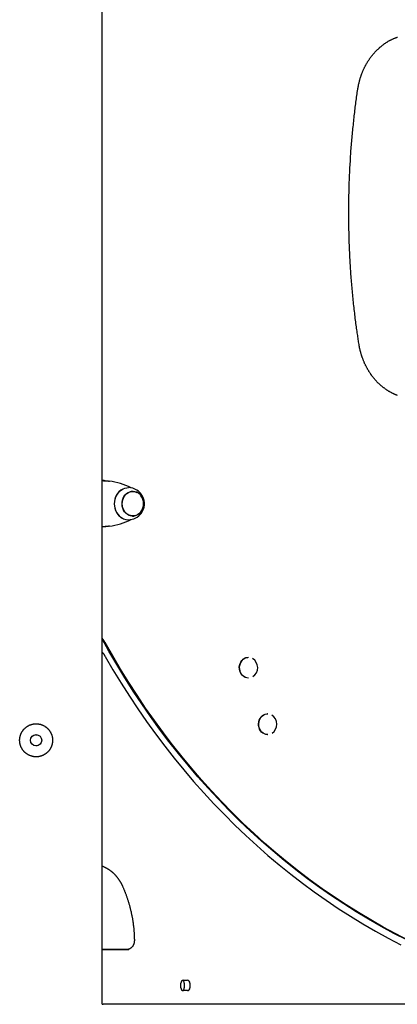
# Model space of a CAD drawing. Extents: x -4756 to 14255, y -4601 to 5267.
# Drawn here: x 1074 to 1475, y -3429 to -2384 of the extents above; entities that cross this region are included whole.
import ezdxf

# ---------------------------------------------------------------- set-up
doc = ezdxf.new("R2010")
doc.units = 0

msp = doc.modelspace()

# ---------------------------------------------------------------- linework, layer by layer
at = {"color": 7, "linetype": 'Continuous'}
for p, q in [((1161.3, -3428.5), (1161.3, 975.9)), ((1163.5, -2873), (1161.3, -2873)), ((1166.1, -2873.4), (1166.1, -2873.4)), ((1194.1, -2884.6), (1192.8, -2884.6)), ((1192.8, -2910.6), (1194.1, -2910.6)), ((1163.5, -2922.2), (1161.3, -2922.2)), ((1166.1, -2921.8), (1166.1, -2921.8)), ((1316.9, -3060.5), (1316.7, -3060.5)), ((1316.7, -3082.5), (1316.9, -3082.5)), ((1337.3, -3120.5), (1337, -3120.5)), ((1337, -3142.5), (1337.3, -3142.5)), ((1188.7, -3370.4), (1161.3, -3370.4)), ((1161.3, -3370.5), (1162.6, -3370.5)), ((1162.6, -3370.5), (1189.6, -3370.5)), ((1247.7, -3403), (1252, -3403)), ((1245.1, -3411), (1245.1, -3406)), ((1252, -3414), (1247.7, -3414)), ((1248.6, -3406), (1248.6, -3411)), ((1254.6, -3406), (1254.6, -3411)), ((1161.3, -3428.5), (1162.4, -3428.5)), ((1162.6, -3428.5), (1162.4, -3428.5)), ((1991.3, -3428.5), (1162.6, -3428.5))]:
    msp.add_line(p, q, dxfattribs=at)
for points in [[(1432.9, -2458), (1433, -2457.6), (1433, -2457.2), (1433.1, -2456.8), (1433.2, -2456.4), (1433.2, -2456), (1433.3, -2455.6), (1433.4, -2455.2), (1433.5, -2454.8), (1433.6, -2454.3), (1433.6, -2453.9), (1433.7, -2453.4), (1433.8, -2452.9), (1433.9, -2452.5), (1434, -2452), (1434.2, -2451.5), (1434.3, -2451), (1434.4, -2450.4), (1434.6, -2449.9), (1434.7, -2449.4), (1434.8, -2448.8), (1435, -2448.3), (1435.1, -2447.7), (1435.3, -2447.2), (1435.5, -2446.6), (1435.6, -2446.1), (1435.8, -2445.5), (1436, -2445), (1436.2, -2444.4), (1436.4, -2443.9), (1436.5, -2443.3), (1436.7, -2442.8), (1436.9, -2442.2), (1437.1, -2441.7), (1437.3, -2441.2), (1437.6, -2440.6), (1437.8, -2440.1), (1438, -2439.6), (1438.2, -2439), (1438.4, -2438.5), (1438.6, -2438), (1438.9, -2437.5), (1439.1, -2437), (1439.4, -2436.4), (1439.6, -2435.9), (1439.8, -2435.4), (1440.1, -2434.9), (1440.3, -2434.4), (1440.6, -2433.9), (1440.9, -2433.4), (1441.1, -2432.9), (1441.4, -2432.4), (1441.7, -2431.9), (1441.9, -2431.4), (1442.2, -2430.9), (1442.5, -2430.4), (1442.8, -2430), (1443.1, -2429.5), (1443.4, -2429), (1443.7, -2428.5), (1444, -2428.1), (1444.3, -2427.6), (1444.6, -2427.1), (1444.9, -2426.7), (1445.2, -2426.2), (1445.5, -2425.7), (1445.8, -2425.3), (1446.1, -2424.8), (1446.5, -2424.4), (1446.8, -2424), (1447.1, -2423.5), (1447.5, -2423.1), (1447.8, -2422.6), (1448.1, -2422.2), (1448.5, -2421.8), (1448.8, -2421.4), (1449.2, -2420.9), (1449.5, -2420.5), (1449.9, -2420.1), (1450.2, -2419.7), (1450.6, -2419.3), (1451, -2418.9), (1451.3, -2418.5), (1451.7, -2418.1), (1452.1, -2417.7), (1452.5, -2417.3), (1452.8, -2416.9), (1453.2, -2416.5), (1453.6, -2416.2), (1454, -2415.8), (1454.4, -2415.4), (1454.8, -2415.1), (1455.2, -2414.7), (1455.6, -2414.3), (1456, -2414), (1456.4, -2413.6), (1456.8, -2413.3), (1457.2, -2412.9), (1457.6, -2412.6), (1458, -2412.3), (1458.4, -2411.9), (1458.8, -2411.6), (1459.2, -2411.3), (1459.7, -2411), (1460.1, -2410.7), (1460.5, -2410.3), (1460.9, -2410), (1461.4, -2409.7), (1461.8, -2409.4), (1462.2, -2409.1), (1462.7, -2408.9), (1463.1, -2408.6), (1463.6, -2408.3), (1464, -2408), (1464.5, -2407.7), (1464.9, -2407.5), (1465.3, -2407.2), (1465.8, -2406.9), (1466.3, -2406.7), (1466.7, -2406.4), (1467.2, -2406.2), (1467.6, -2406), (1468.1, -2405.7), (1468.5, -2405.5), (1469, -2405.3), (1469.5, -2405), (1469.9, -2404.8), (1470.4, -2404.6), (1470.9, -2404.4), (1471.3, -2404.2), (1471.8, -2404), (1472.3, -2403.8), (1472.8, -2403.6), (1473.2, -2403.4), (1473.7, -2403.2), (1474.2, -2403.1), (1474.7, -2402.9), (1475.2, -2402.7)], [(1434.3, -2728.8), (1434.1, -2727.4), (1433.8, -2726.1), (1433.6, -2724.8), (1433.4, -2723.4), (1433.2, -2722.1), (1433, -2720.7), (1432.8, -2719.2), (1432.6, -2717.8), (1432.4, -2716.3), (1432.2, -2714.8), (1431.9, -2713.2), (1431.7, -2711.6), (1431.5, -2709.9), (1431.3, -2708.2), (1431, -2706.5), (1430.8, -2704.7), (1430.6, -2702.9), (1430.3, -2701.1), (1430.1, -2699.2), (1429.9, -2697.3), (1429.6, -2695.4), (1429.4, -2693.5), (1429.2, -2691.5), (1429, -2689.6), (1428.8, -2687.7), (1428.5, -2685.7), (1428.3, -2683.8), (1428.1, -2681.8), (1427.9, -2679.9), (1427.7, -2677.9), (1427.5, -2676), (1427.4, -2674), (1427.2, -2672.1), (1427, -2670.1), (1426.8, -2668.2), (1426.7, -2666.2), (1426.5, -2664.3), (1426.3, -2662.3), (1426.2, -2660.4), (1426, -2658.4), (1425.9, -2656.4), (1425.7, -2654.5), (1425.6, -2652.5), (1425.4, -2650.6), (1425.3, -2648.6), (1425.2, -2646.7), (1425.1, -2644.7), (1424.9, -2642.8), (1424.8, -2640.8), (1424.7, -2638.8), (1424.6, -2636.9), (1424.5, -2634.9), (1424.4, -2633), (1424.3, -2631), (1424.2, -2629.1), (1424.1, -2627.1), (1424.1, -2625.1), (1424, -2623.2), (1423.9, -2621.2), (1423.8, -2619.3), (1423.8, -2617.3), (1423.7, -2615.3), (1423.7, -2613.4), (1423.6, -2611.4), (1423.6, -2609.4), (1423.5, -2607.5), (1423.5, -2605.5), (1423.5, -2603.6), (1423.4, -2601.6), (1423.4, -2599.6), (1423.4, -2597.7), (1423.4, -2595.7), (1423.3, -2593.8), (1423.3, -2591.8), (1423.3, -2589.8), (1423.3, -2587.9), (1423.3, -2585.9), (1423.4, -2583.9), (1423.4, -2582), (1423.4, -2580), (1423.4, -2578.1), (1423.4, -2576.1), (1423.5, -2574.1), (1423.5, -2572.2), (1423.5, -2570.2), (1423.6, -2568.3), (1423.6, -2566.3), (1423.7, -2564.3), (1423.7, -2562.4), (1423.8, -2560.4), (1423.9, -2558.5), (1423.9, -2556.5), (1424, -2554.5), (1424.1, -2552.6), (1424.2, -2550.6), (1424.2, -2548.7), (1424.3, -2546.7), (1424.4, -2544.7), (1424.5, -2542.8), (1424.6, -2540.8), (1424.7, -2538.9), (1424.8, -2536.9), (1425, -2535), (1425.1, -2533), (1425.2, -2531), (1425.3, -2529.1), (1425.5, -2527.1), (1425.6, -2525.2), (1425.7, -2523.2), (1425.9, -2521.3), (1426, -2519.3), (1426.2, -2517.4), (1426.3, -2515.4), (1426.5, -2513.4), (1426.7, -2511.5), (1426.8, -2509.5), (1427, -2507.6), (1427.2, -2505.6), (1427.4, -2503.7), (1427.6, -2501.7), (1427.8, -2499.8), (1428, -2497.8), (1428.2, -2495.9), (1428.4, -2494), (1428.6, -2492), (1428.8, -2490.1), (1429, -2488.2), (1429.2, -2486.3), (1429.4, -2484.4), (1429.6, -2482.6), (1429.9, -2480.7), (1430.1, -2478.9), (1430.3, -2477.1), (1430.5, -2475.3), (1430.8, -2473.5), (1431, -2471.8), (1431.2, -2470), (1431.5, -2468.3), (1431.7, -2466.5), (1432, -2464.8), (1432.2, -2463.1), (1432.4, -2461.4), (1432.7, -2459.7), (1432.9, -2458)], [(1474.9, -2782.7), (1474.6, -2782.6), (1474.3, -2782.5), (1473.9, -2782.4), (1473.6, -2782.2), (1473.3, -2782.1), (1472.9, -2782), (1472.6, -2781.8), (1472.2, -2781.7), (1471.9, -2781.5), (1471.5, -2781.3), (1471.1, -2781.2), (1470.7, -2781), (1470.4, -2780.8), (1470, -2780.6), (1469.5, -2780.4), (1469.1, -2780.2), (1468.7, -2780), (1468.3, -2779.7), (1467.8, -2779.5), (1467.4, -2779.2), (1466.9, -2779), (1466.5, -2778.7), (1466, -2778.5), (1465.6, -2778.2), (1465.1, -2777.9), (1464.7, -2777.6), (1464.3, -2777.4), (1463.8, -2777.1), (1463.4, -2776.8), (1462.9, -2776.5), (1462.5, -2776.2), (1462.1, -2775.9), (1461.6, -2775.6), (1461.2, -2775.3), (1460.8, -2774.9), (1460.4, -2774.6), (1460, -2774.3), (1459.5, -2774), (1459.1, -2773.6), (1458.7, -2773.3), (1458.3, -2773), (1457.9, -2772.6), (1457.5, -2772.3), (1457.1, -2771.9), (1456.7, -2771.6), (1456.3, -2771.2), (1455.9, -2770.8), (1455.5, -2770.5), (1455.1, -2770.1), (1454.7, -2769.7), (1454.3, -2769.3), (1454, -2769), (1453.6, -2768.6), (1453.2, -2768.2), (1452.8, -2767.8), (1452.5, -2767.4), (1452.1, -2767), (1451.7, -2766.6), (1451.4, -2766.2), (1451, -2765.8), (1450.6, -2765.3), (1450.3, -2764.9), (1449.9, -2764.5), (1449.6, -2764.1), (1449.3, -2763.6), (1448.9, -2763.2), (1448.6, -2762.8), (1448.2, -2762.3), (1447.9, -2761.9), (1447.6, -2761.5), (1447.3, -2761), (1446.9, -2760.6), (1446.6, -2760.1), (1446.3, -2759.6), (1446, -2759.2), (1445.7, -2758.7), (1445.4, -2758.2), (1445.1, -2757.8), (1444.8, -2757.3), (1444.5, -2756.8), (1444.2, -2756.4), (1443.9, -2755.9), (1443.6, -2755.4), (1443.3, -2754.9), (1443.1, -2754.4), (1442.8, -2753.9), (1442.5, -2753.4), (1442.3, -2752.9), (1442, -2752.4), (1441.7, -2751.9), (1441.5, -2751.4), (1441.2, -2750.9), (1441, -2750.4), (1440.7, -2749.9), (1440.5, -2749.4), (1440.2, -2748.9), (1440, -2748.3), (1439.8, -2747.8), (1439.6, -2747.3), (1439.3, -2746.8), (1439.1, -2746.2), (1438.9, -2745.7), (1438.7, -2745.2), (1438.5, -2744.6), (1438.3, -2744.1), (1438.1, -2743.6), (1437.9, -2743), (1437.7, -2742.5), (1437.5, -2741.9), (1437.3, -2741.4), (1437.1, -2740.8), (1437, -2740.3), (1436.8, -2739.7), (1436.6, -2739.2), (1436.5, -2738.6), (1436.3, -2738.1), (1436.2, -2737.5), (1436, -2737), (1435.9, -2736.5), (1435.7, -2735.9), (1435.6, -2735.4), (1435.5, -2734.9), (1435.4, -2734.4), (1435.2, -2733.9), (1435.1, -2733.5), (1435, -2733), (1434.9, -2732.5), (1434.9, -2732.1), (1434.8, -2731.6), (1434.7, -2731.2), (1434.6, -2730.8), (1434.5, -2730.4), (1434.5, -2730), (1434.4, -2729.6), (1434.3, -2729.2), (1434.3, -2728.8)], [(1161.3, -2872.9), (1162.2, -2872.9), (1163.5, -2873)], [(1161.3, -2873), (1161.5, -2873.1), (1161.6, -2873.1), (1161.8, -2873.1), (1161.9, -2873.1), (1162.1, -2873.1), (1162.3, -2873.1), (1162.5, -2873.1), (1162.7, -2873.1), (1162.9, -2873.2), (1163.1, -2873.2), (1163.3, -2873.2), (1163.6, -2873.2), (1163.8, -2873.2), (1164.1, -2873.2), (1164.3, -2873.3), (1164.6, -2873.3), (1164.9, -2873.3), (1165.2, -2873.3), (1165.5, -2873.3), (1165.7, -2873.4), (1166, -2873.4), (1166.3, -2873.4), (1166.6, -2873.4), (1166.9, -2873.4), (1167.2, -2873.5), (1167.5, -2873.5), (1167.7, -2873.5), (1168, -2873.6), (1168.3, -2873.6), (1168.6, -2873.6), (1168.8, -2873.6), (1169.1, -2873.7)], [(1163.5, -2873), (1163.6, -2873), (1163.7, -2873), (1163.8, -2873.1), (1163.9, -2873.1), (1164, -2873.1), (1164.1, -2873.1), (1164.2, -2873.1), (1164.3, -2873.1), (1164.4, -2873.1), (1164.5, -2873.2), (1164.6, -2873.2), (1164.7, -2873.2), (1164.8, -2873.2), (1165, -2873.2), (1165.1, -2873.2), (1165.2, -2873.3), (1165.3, -2873.3), (1165.4, -2873.3), (1165.5, -2873.3), (1165.7, -2873.3), (1165.8, -2873.3), (1165.9, -2873.4), (1166, -2873.4), (1166.1, -2873.4)], [(1179.9, -2910.7), (1178.4, -2908.9), (1177, -2907), (1176, -2904.8), (1175.2, -2902.5), (1174.8, -2900.1), (1174.6, -2897.6), (1174.8, -2895.1), (1175.2, -2892.7), (1176, -2890.4), (1177, -2888.2), (1178.4, -2886.3), (1179.9, -2884.5), (1181.7, -2883.1), (1183.6, -2882), (1185.6, -2881.2), (1187.7, -2880.7), (1189.3, -2880.6)], [(1182.7, -2882.4), (1181.3, -2883.3), (1179.5, -2884.7), (1178, -2886.4), (1176.7, -2888.4), (1175.7, -2890.5), (1174.9, -2892.8), (1174.5, -2895.2), (1174.3, -2897.6), (1174.5, -2900), (1174.9, -2902.4), (1175.7, -2904.7), (1176.7, -2906.8), (1178, -2908.8), (1179.5, -2910.5)], [(1202.6, -2906.1), (1201.9, -2907), (1200.4, -2908.3), (1198.8, -2909.4), (1197.1, -2910.1), (1195.2, -2910.5), (1193.4, -2910.6), (1191.5, -2910.3), (1189.8, -2909.6), (1188.1, -2908.6), (1186.6, -2907.3), (1185.3, -2905.8), (1184.3, -2904), (1183.5, -2902.1), (1183, -2900), (1182.8, -2897.9), (1182.9, -2895.7), (1183.4, -2893.6), (1184.1, -2891.7), (1185, -2889.8), (1186.3, -2888.2), (1187.7, -2886.9), (1189.3, -2885.8), (1191.1, -2885.1), (1192.9, -2884.7), (1194.8, -2884.6), (1196.6, -2884.9), (1198.4, -2885.6)], [(1191.1, -2884.8), (1191.7, -2884.7), (1192.8, -2884.6)], [(1193.6, -2884.3), (1195.3, -2884.6), (1196.5, -2884.9)], [(1179.5, -2910.5), (1181.3, -2911.9), (1182.7, -2912.8)], [(1192.8, -2910.6), (1192.1, -2910.6), (1191.1, -2910.5)], [(1169.1, -2921.6), (1168.8, -2921.6), (1168.6, -2921.6), (1168.3, -2921.6), (1168, -2921.7), (1167.7, -2921.7), (1167.5, -2921.7), (1167.2, -2921.7), (1166.9, -2921.8), (1166.6, -2921.8), (1166.3, -2921.8), (1166, -2921.8), (1165.7, -2921.9), (1165.5, -2921.9), (1165.2, -2921.9), (1164.9, -2921.9), (1164.6, -2921.9), (1164.3, -2922), (1164.1, -2922), (1163.8, -2922), (1163.6, -2922), (1163.3, -2922), (1163.1, -2922), (1162.9, -2922.1), (1162.7, -2922.1), (1162.5, -2922.1), (1162.3, -2922.1), (1162.1, -2922.1), (1161.9, -2922.1), (1161.8, -2922.1), (1161.6, -2922.1), (1161.5, -2922.2), (1161.3, -2922.2)], [(1163.5, -2922.2), (1162.2, -2922.3), (1161.3, -2922.3)], [(1166.1, -2921.8), (1166, -2921.8), (1165.9, -2921.9), (1165.8, -2921.9), (1165.7, -2921.9), (1165.5, -2921.9), (1165.4, -2921.9), (1165.3, -2921.9), (1165.2, -2922), (1165.1, -2922), (1165, -2922), (1164.8, -2922), (1164.7, -2922), (1164.6, -2922), (1164.5, -2922.1), (1164.4, -2922.1), (1164.3, -2922.1), (1164.2, -2922.1), (1164.1, -2922.1), (1164, -2922.1), (1163.9, -2922.1), (1163.8, -2922.2), (1163.7, -2922.2), (1163.6, -2922.2), (1163.5, -2922.2)], [(1164.6, -3044.8), (1164.4, -3044.6), (1164.3, -3044.4), (1164.2, -3044.2), (1164.1, -3044), (1163.9, -3043.8), (1163.8, -3043.6), (1163.7, -3043.4), (1163.6, -3043.2), (1163.4, -3042.9), (1163.3, -3042.7), (1163.2, -3042.5), (1163, -3042.3), (1162.9, -3042.2), (1162.8, -3042), (1162.6, -3041.8), (1162.5, -3041.6), (1162.3, -3041.4), (1162.2, -3041.2), (1162.1, -3041.1), (1161.9, -3040.9), (1161.8, -3040.7), (1161.6, -3040.6), (1161.5, -3040.4), (1161.3, -3040.2)], [(1484.9, -3360.3), (1471.3, -3353.3), (1457.7, -3346), (1444.3, -3338.3), (1431.1, -3330.4), (1418, -3322.1), (1405, -3313.5), (1392.2, -3304.6), (1379.5, -3295.3), (1367.1, -3285.8), (1354.8, -3276), (1342.6, -3265.9), (1330.7, -3255.5), (1318.9, -3244.8), (1307.4, -3233.8), (1296, -3222.6), (1284.9, -3211.1), (1273.9, -3199.3), (1263.2, -3187.3), (1252.7, -3175), (1242.4, -3162.5), (1232.3, -3149.7), (1222.5, -3136.7), (1212.9, -3123.4), (1203.6, -3110), (1194.5, -3096.3), (1185.6, -3082.3), (1177, -3068.2), (1168.6, -3053.9), (1161.3, -3040.8)], [(1486.9, -3360.8), (1473.4, -3353.9), (1460, -3346.7), (1446.7, -3339.1), (1433.6, -3331.3), (1420.6, -3323.1), (1407.7, -3314.6), (1395, -3305.9), (1382.5, -3296.8), (1370.1, -3287.4), (1357.9, -3277.7), (1345.9, -3267.8), (1334, -3257.6), (1322.4, -3247), (1310.9, -3236.3), (1299.6, -3225.2), (1288.5, -3213.9), (1277.6, -3202.3), (1267, -3190.4), (1256.5, -3178.4), (1246.3, -3166), (1236.3, -3153.4), (1226.5, -3140.6), (1216.9, -3127.6), (1207.6, -3114.3), (1198.5, -3100.8), (1189.6, -3087.1), (1181, -3073.2), (1172.7, -3059.1), (1164.6, -3044.8)], [(1161.3, -3055), (1161.5, -3055.2), (1161.6, -3055.3), (1161.8, -3055.5), (1161.9, -3055.6), (1162, -3055.8), (1162.2, -3056), (1162.3, -3056.1), (1162.5, -3056.3), (1162.6, -3056.5), (1162.7, -3056.6), (1162.9, -3056.8), (1163, -3057), (1163.1, -3057.2), (1163.3, -3057.4), (1163.4, -3057.6), (1163.5, -3057.8), (1163.7, -3058), (1163.8, -3058.2), (1163.9, -3058.5), (1164, -3058.7), (1164.2, -3058.9), (1164.3, -3059.1), (1164.4, -3059.3), (1164.6, -3059.5)], [(1164.6, -3059.5), (1172.9, -3073.7), (1181.5, -3087.8), (1190.3, -3101.6), (1199.3, -3115.2), (1208.7, -3128.6), (1218.2, -3141.8), (1228, -3154.7), (1238, -3167.5), (1248.2, -3179.9), (1258.6, -3192.2), (1269.3, -3204.2), (1280.1, -3215.9), (1291.2, -3227.4), (1302.5, -3238.6), (1314, -3249.5), (1325.6, -3260.2), (1337.5, -3270.6), (1349.5, -3280.7), (1361.7, -3290.5), (1374.1, -3300), (1386.6, -3309.3), (1399.3, -3318.2), (1412.2, -3326.8), (1425.2, -3335.2), (1438.3, -3343.2), (1451.6, -3350.9), (1465, -3358.3), (1478.6, -3365.4)], [(1316.7, -3082.5), (1315, -3082.3), (1313.3, -3081.8), (1311.8, -3081), (1310.4, -3079.8), (1309.2, -3078.4), (1308.3, -3076.7), (1307.6, -3074.9), (1307.2, -3073), (1307.1, -3071), (1307.4, -3069.1), (1307.9, -3067.2), (1308.7, -3065.5), (1309.8, -3063.9), (1311.1, -3062.6), (1312.5, -3061.6), (1314.1, -3060.9), (1315.8, -3060.6), (1316.7, -3060.5)], [(1316.9, -3082.5), (1315.2, -3082.3), (1313.6, -3081.8), (1312, -3081), (1310.6, -3079.8), (1309.5, -3078.4), (1308.5, -3076.7), (1307.9, -3074.9), (1307.5, -3073), (1307.4, -3071), (1307.6, -3069.1), (1308.2, -3067.2), (1309, -3065.5), (1310, -3063.9), (1311.3, -3062.6), (1312.8, -3061.6), (1314.4, -3060.9), (1316.1, -3060.6), (1316.9, -3060.5)], [(1337, -3142.5), (1335.3, -3142.3), (1333.7, -3141.8), (1332.1, -3141), (1330.7, -3139.8), (1329.6, -3138.4), (1328.6, -3136.7), (1328, -3134.9), (1327.6, -3133), (1327.5, -3131), (1327.7, -3129.1), (1328.3, -3127.2), (1329.1, -3125.5), (1330.1, -3123.9), (1331.4, -3122.6), (1332.9, -3121.6), (1334.5, -3120.9), (1336.2, -3120.6), (1337, -3120.5)], [(1337.3, -3142.5), (1335.6, -3142.3), (1333.9, -3141.8), (1332.4, -3141), (1331, -3139.8), (1329.8, -3138.4), (1328.9, -3136.7), (1328.2, -3134.9), (1327.8, -3133), (1327.7, -3131), (1328, -3129.1), (1328.5, -3127.2), (1329.3, -3125.5), (1330.4, -3123.9), (1331.7, -3122.6), (1333.1, -3121.6), (1334.7, -3120.9), (1336.4, -3120.6), (1337.3, -3120.5)], [(1090.8, -3142.6), (1091, -3142.6), (1091.1, -3142.6), (1091.2, -3142.6), (1091.3, -3142.6), (1091.5, -3142.6), (1091.6, -3142.6), (1091.7, -3142.6), (1091.8, -3142.6), (1091.9, -3142.6), (1092, -3142.6), (1092.1, -3142.6), (1092.2, -3142.6), (1092.2, -3142.7), (1092.3, -3142.7), (1092.4, -3142.7), (1092.4, -3142.8)], [(1092.4, -3154.3), (1092.3, -3154.3), (1092.3, -3154.4), (1092.2, -3154.4), (1092.1, -3154.4), (1092, -3154.4), (1092, -3154.5), (1091.9, -3154.5), (1091.8, -3154.5), (1091.7, -3154.5), (1091.6, -3154.5), (1091.5, -3154.5), (1091.4, -3154.5), (1091.3, -3154.5), (1091.2, -3154.5), (1091, -3154.5), (1090.9, -3154.5)], [(1161.3, -3281.9), (1161.7, -3282), (1162, -3282.1), (1162.4, -3282.3), (1162.7, -3282.4), (1163, -3282.5), (1163.4, -3282.7), (1163.7, -3282.8), (1164.1, -3283), (1164.4, -3283.2), (1164.7, -3283.3), (1165.1, -3283.5), (1165.4, -3283.7), (1165.8, -3283.9), (1166.1, -3284.1), (1166.5, -3284.3), (1166.8, -3284.5), (1167.2, -3284.7), (1167.5, -3284.9), (1167.8, -3285.1), (1168.2, -3285.3), (1168.5, -3285.6), (1168.9, -3285.8), (1169.2, -3286), (1169.6, -3286.3), (1169.9, -3286.5), (1170.2, -3286.8), (1170.6, -3287), (1170.9, -3287.3), (1171.2, -3287.6), (1171.5, -3287.8), (1171.9, -3288.1), (1172.2, -3288.4), (1172.5, -3288.7), (1172.8, -3288.9), (1173.1, -3289.2), (1173.4, -3289.5), (1173.8, -3289.8), (1174.1, -3290.1), (1174.4, -3290.4), (1174.7, -3290.7), (1175, -3291), (1175.2, -3291.3), (1175.5, -3291.7), (1175.8, -3292), (1176.1, -3292.3), (1176.4, -3292.6), (1176.7, -3293), (1177, -3293.3), (1177.2, -3293.6), (1177.5, -3294), (1177.8, -3294.3), (1178, -3294.7), (1178.3, -3295), (1178.5, -3295.4), (1178.8, -3295.7), (1179, -3296.1), (1179.3, -3296.4), (1179.5, -3296.8), (1179.8, -3297.2), (1180, -3297.5), (1180.2, -3297.9), (1180.5, -3298.3), (1180.7, -3298.6), (1180.9, -3299), (1181.1, -3299.3), (1181.3, -3299.6), (1181.4, -3299.9), (1181.6, -3300.2), (1181.8, -3300.5), (1181.9, -3300.8), (1182.1, -3301.1), (1182.2, -3301.4), (1182.3, -3301.7), (1182.5, -3301.9), (1182.6, -3302.2), (1182.7, -3302.4), (1182.8, -3302.6), (1182.9, -3302.9), (1183, -3303.1), (1183.1, -3303.3)], [(1183.1, -3303.3), (1183.3, -3303.8), (1183.5, -3304.3), (1183.8, -3304.8), (1184, -3305.3), (1184.2, -3305.8), (1184.4, -3306.3), (1184.6, -3306.8), (1184.8, -3307.4), (1185.1, -3307.9), (1185.3, -3308.5), (1185.5, -3309.1), (1185.8, -3309.7), (1186, -3310.3), (1186.3, -3311), (1186.5, -3311.6), (1186.8, -3312.3), (1187, -3313), (1187.3, -3313.7), (1187.5, -3314.4), (1187.8, -3315.1), (1188, -3315.8), (1188.2, -3316.6), (1188.5, -3317.3), (1188.7, -3318.1), (1189, -3318.8), (1189.2, -3319.6), (1189.4, -3320.3), (1189.7, -3321.1), (1189.9, -3321.8), (1190.1, -3322.6), (1190.3, -3323.4), (1190.5, -3324.1), (1190.7, -3324.9), (1190.9, -3325.6), (1191.1, -3326.4), (1191.3, -3327.2), (1191.5, -3328), (1191.7, -3328.7), (1191.9, -3329.5), (1192.1, -3330.3), (1192.2, -3331), (1192.4, -3331.8), (1192.6, -3332.6), (1192.7, -3333.4), (1192.9, -3334.2), (1193, -3334.9), (1193.2, -3335.7), (1193.3, -3336.5), (1193.5, -3337.3), (1193.6, -3338.1), (1193.7, -3338.9), (1193.9, -3339.6), (1194, -3340.4), (1194.1, -3341.2), (1194.2, -3342), (1194.3, -3342.8), (1194.4, -3343.6), (1194.5, -3344.4), (1194.6, -3345.2), (1194.7, -3345.9), (1194.8, -3346.7), (1194.9, -3347.5), (1195, -3348.3), (1195, -3349), (1195.1, -3349.8), (1195.2, -3350.6), (1195.2, -3351.3), (1195.3, -3352), (1195.3, -3352.8), (1195.4, -3353.5), (1195.4, -3354.2), (1195.5, -3354.9), (1195.5, -3355.6), (1195.5, -3356.3), (1195.6, -3356.9), (1195.6, -3357.6), (1195.6, -3358.3), (1195.6, -3359), (1195.7, -3359.6), (1195.7, -3360.3)], [(1195.7, -3360.3), (1195.7, -3360.4), (1195.7, -3360.6), (1195.7, -3360.7), (1195.7, -3360.9), (1195.7, -3361), (1195.7, -3361.2), (1195.7, -3361.3), (1195.6, -3361.5), (1195.6, -3361.6), (1195.6, -3361.8), (1195.6, -3362), (1195.6, -3362.2), (1195.5, -3362.3), (1195.5, -3362.5), (1195.5, -3362.7), (1195.4, -3362.9), (1195.4, -3363.1), (1195.4, -3363.3), (1195.3, -3363.5), (1195.3, -3363.7), (1195.2, -3363.9), (1195.1, -3364.1), (1195.1, -3364.3), (1195, -3364.5), (1194.9, -3364.7), (1194.9, -3364.9), (1194.8, -3365.1), (1194.7, -3365.3), (1194.6, -3365.5), (1194.5, -3365.6), (1194.4, -3365.8), (1194.3, -3366), (1194.2, -3366.2), (1194.1, -3366.4), (1194, -3366.5), (1193.9, -3366.7), (1193.8, -3366.9), (1193.7, -3367), (1193.6, -3367.2), (1193.5, -3367.4), (1193.3, -3367.5), (1193.2, -3367.7), (1193.1, -3367.8), (1193, -3368), (1192.8, -3368.1), (1192.7, -3368.2), (1192.6, -3368.4), (1192.4, -3368.5), (1192.3, -3368.6), (1192.2, -3368.7), (1192, -3368.9), (1191.9, -3369), (1191.7, -3369.1), (1191.6, -3369.2), (1191.4, -3369.3), (1191.3, -3369.4), (1191.1, -3369.5), (1191, -3369.6), (1190.8, -3369.7), (1190.7, -3369.8), (1190.5, -3369.8), (1190.3, -3369.9), (1190.2, -3370), (1190, -3370), (1189.9, -3370.1), (1189.7, -3370.2), (1189.5, -3370.2), (1189.4, -3370.3), (1189.2, -3370.3), (1189.1, -3370.3), (1188.9, -3370.4), (1188.8, -3370.4), (1188.6, -3370.4), (1188.5, -3370.5), (1188.3, -3370.5), (1188.2, -3370.5), (1188, -3370.5), (1187.9, -3370.5), (1187.7, -3370.5), (1187.6, -3370.5)]]:
    msp.add_lwpolyline(points, dxfattribs=at)
for points in [[(1186.7, -2907.8), (1185.3, -2906.3), (1184.2, -2904.5), (1183.4, -2902.5), (1182.8, -2900.4), (1182.6, -2898.3), (1182.6, -2896.1), (1183, -2893.9), (1183.7, -2891.9), (1184.6, -2890), (1185.9, -2888.3), (1187.3, -2886.8), (1188.9, -2885.7), (1190.7, -2884.9), (1192.6, -2884.4), (1194.5, -2884.3), (1196.3, -2884.6), (1198.2, -2885.2), (1199.9, -2886.1), (1201.4, -2887.4), (1202.8, -2888.9), (1203.9, -2890.7), (1204.8, -2892.7), (1205.3, -2894.8), (1205.6, -2897), (1205.5, -2899.1), (1205.1, -2901.3), (1204.5, -2903.4), (1203.5, -2905.2), (1202.3, -2906.9), (1200.8, -2908.4), (1199.2, -2909.5), (1197.4, -2910.3), (1195.6, -2910.8), (1193.7, -2910.9), (1191.8, -2910.6), (1190, -2910), (1188.3, -2909.1)], [(1091.8, -3131.1), (1092.2, -3131.1), (1092.6, -3131.1), (1093, -3131.1), (1093.4, -3131.2), (1093.8, -3131.2), (1094.2, -3131.3), (1094.6, -3131.3), (1095, -3131.4), (1095.4, -3131.5), (1095.8, -3131.6), (1096.2, -3131.7), (1096.6, -3131.8), (1097, -3132), (1097.4, -3132.1), (1097.8, -3132.3), (1098.2, -3132.4), (1098.5, -3132.6), (1098.9, -3132.8), (1099.3, -3132.9), (1099.7, -3133.1), (1100, -3133.3), (1100.4, -3133.5), (1100.7, -3133.8), (1101.1, -3134), (1101.4, -3134.2), (1101.7, -3134.5), (1102.1, -3134.7), (1102.4, -3135), (1102.7, -3135.2), (1103, -3135.5), (1103.3, -3135.8), (1103.6, -3136.1), (1103.9, -3136.4), (1104.2, -3136.7), (1104.5, -3137), (1104.8, -3137.3), (1105, -3137.6), (1105.3, -3138), (1105.5, -3138.3), (1105.8, -3138.7), (1106, -3139), (1106.2, -3139.4), (1106.5, -3139.7), (1106.7, -3140.1), (1106.9, -3140.5), (1107.1, -3140.8), (1107.2, -3141.2), (1107.4, -3141.6), (1107.6, -3142), (1107.7, -3142.4), (1107.9, -3142.8), (1108, -3143.2), (1108.1, -3143.6), (1108.2, -3144), (1108.3, -3144.4), (1108.4, -3144.8), (1108.5, -3145.1), (1108.6, -3145.5), (1108.6, -3145.9), (1108.7, -3146.2), (1108.7, -3146.6), (1108.8, -3147), (1108.8, -3147.3), (1108.8, -3147.7), (1108.8, -3148.1), (1108.8, -3148.4), (1108.8, -3148.8), (1108.8, -3149.2), (1108.8, -3149.5), (1108.8, -3149.9), (1108.7, -3150.2), (1108.7, -3150.6), (1108.7, -3151), (1108.6, -3151.3), (1108.5, -3151.7), (1108.5, -3152), (1108.4, -3152.4), (1108.3, -3152.7), (1108.2, -3153.1), (1108.1, -3153.4), (1108, -3153.8), (1107.9, -3154.1), (1107.8, -3154.5), (1107.7, -3154.8), (1107.5, -3155.1), (1107.4, -3155.5), (1107.3, -3155.8), (1107.1, -3156.1), (1106.9, -3156.4), (1106.8, -3156.7), (1106.6, -3157.1), (1106.4, -3157.4), (1106.2, -3157.7), (1106.1, -3158), (1105.9, -3158.3), (1105.6, -3158.6), (1105.4, -3158.9), (1105.2, -3159.2), (1105, -3159.5), (1104.8, -3159.7), (1104.5, -3160), (1104.3, -3160.3), (1104, -3160.5), (1103.8, -3160.8), (1103.5, -3161.1), (1103.3, -3161.3), (1103, -3161.6), (1102.7, -3161.8), (1102.4, -3162), (1102.2, -3162.3), (1101.9, -3162.5), (1101.6, -3162.7), (1101.3, -3162.9), (1101, -3163.1), (1100.7, -3163.3), (1100.3, -3163.5), (1100, -3163.7), (1099.7, -3163.9), (1099.4, -3164.1), (1099, -3164.2), (1098.7, -3164.4), (1098.4, -3164.5), (1098, -3164.7), (1097.7, -3164.8), (1097.3, -3165), (1097, -3165.1), (1096.6, -3165.2), (1096.3, -3165.3), (1095.9, -3165.4), (1095.6, -3165.5), (1095.2, -3165.6), (1094.8, -3165.7), (1094.5, -3165.7), (1094.1, -3165.8), (1093.8, -3165.9), (1093.4, -3165.9), (1093, -3165.9), (1092.7, -3166), (1092.3, -3166), (1091.9, -3166), (1091.6, -3166), (1091.2, -3166), (1090.8, -3166), (1090.5, -3166), (1090.1, -3166), (1089.7, -3166), (1089.4, -3165.9), (1089, -3165.9), (1088.7, -3165.8), (1088.3, -3165.8), (1087.9, -3165.7), (1087.6, -3165.6), (1087.2, -3165.5), (1086.9, -3165.5), (1086.5, -3165.4), (1086.2, -3165.3), (1085.9, -3165.1), (1085.5, -3165), (1085.2, -3164.9), (1084.8, -3164.8), (1084.5, -3164.6), (1084.2, -3164.5), (1083.9, -3164.3), (1083.5, -3164.2), (1083.2, -3164), (1082.9, -3163.9), (1082.6, -3163.7), (1082.3, -3163.5), (1082, -3163.3), (1081.7, -3163.1), (1081.4, -3162.9), (1081.1, -3162.7), (1080.8, -3162.5), (1080.5, -3162.3), (1080.2, -3162), (1079.9, -3161.8), (1079.7, -3161.6), (1079.4, -3161.3), (1079.1, -3161.1), (1078.9, -3160.8), (1078.6, -3160.6), (1078.4, -3160.3), (1078.1, -3160), (1077.9, -3159.7), (1077.7, -3159.4), (1077.4, -3159.2), (1077.2, -3158.9), (1077, -3158.6), (1076.8, -3158.3), (1076.6, -3157.9), (1076.4, -3157.6), (1076.2, -3157.3), (1076, -3157), (1075.8, -3156.7), (1075.7, -3156.3), (1075.5, -3156), (1075.4, -3155.7), (1075.2, -3155.3), (1075.1, -3155), (1074.9, -3154.6), (1074.8, -3154.3), (1074.7, -3153.9), (1074.6, -3153.6), (1074.5, -3153.2), (1074.4, -3152.9), (1074.3, -3152.5), (1074.2, -3152.2), (1074.1, -3151.8), (1074.1, -3151.4), (1074, -3151.1), (1074, -3150.7), (1073.9, -3150.3), (1073.9, -3150), (1073.9, -3149.6), (1073.8, -3149.2), (1073.8, -3148.9), (1073.8, -3148.5), (1073.8, -3148.1), (1073.8, -3147.8), (1073.9, -3147.4), (1073.9, -3147), (1073.9, -3146.7), (1074, -3146.3), (1074, -3146), (1074.1, -3145.6), (1074.1, -3145.3), (1074.2, -3144.9), (1074.3, -3144.6), (1074.4, -3144.2), (1074.5, -3143.9), (1074.6, -3143.5), (1074.7, -3143.2), (1074.8, -3142.8), (1074.9, -3142.5), (1075, -3142.2), (1075.2, -3141.8), (1075.3, -3141.5), (1075.5, -3141.2), (1075.6, -3140.8), (1075.8, -3140.5), (1075.9, -3140.2), (1076.1, -3139.9), (1076.3, -3139.6), (1076.5, -3139.3), (1076.7, -3139), (1076.9, -3138.7), (1077.1, -3138.4), (1077.3, -3138.1), (1077.5, -3137.8), (1077.7, -3137.5), (1078, -3137.2), (1078.2, -3137), (1078.4, -3136.7), (1078.7, -3136.4), (1078.9, -3136.2), (1079.2, -3135.9), (1079.5, -3135.7), (1079.7, -3135.4), (1080, -3135.2), (1080.3, -3134.9), (1080.6, -3134.7), (1080.9, -3134.5), (1081.2, -3134.3), (1081.5, -3134.1), (1081.8, -3133.9), (1082.1, -3133.7), (1082.4, -3133.5), (1082.7, -3133.3), (1083.1, -3133.1), (1083.4, -3132.9), (1083.7, -3132.8), (1084, -3132.6), (1084.4, -3132.5), (1084.7, -3132.3), (1085, -3132.2), (1085.3, -3132.1), (1085.7, -3132), (1086, -3131.9), (1086.3, -3131.8), (1086.6, -3131.7), (1087, -3131.6), (1087.3, -3131.5), (1087.6, -3131.4), (1087.9, -3131.4), (1088.2, -3131.3), (1088.6, -3131.2), (1088.9, -3131.2), (1089.2, -3131.2), (1089.5, -3131.1), (1089.8, -3131.1), (1090.1, -3131.1), (1090.4, -3131.1), (1090.8, -3131.1), (1091.1, -3131.1), (1091.4, -3131.1), (1091.8, -3131.1)]]:
    msp.add_lwpolyline(points, close=True, dxfattribs=at)
msp.add_circle((1091.3, -3148.5), 6, dxfattribs=at)
for centre, radius, start, end in [((1157.7, -2950.6), 77.8, 63.7449, 81.5958), ((1189.3, -2897.6), 17, 324.1871, 90), ((1193.3, -2895.9), 11.5, 36.2473, 63.9356), ((1190.4, -2897.6), 16, 315.9732, 44.5391), ((1191.2, -2897.6), 14.2, 323.3285, 36.6715), ((1189.5, -2901), 13.6, 225.2937, 269.336), ((1189.3, -2897.6), 17, 270, 324.1871), ((1193, -2900.7), 10.2, 273.0062, 289.7289), ((1157.7, -2844.6), 77.8, 278.4042, 296.2551), ((1315.1, -3071.5), 11.5, 303.9508, 57.8384), ((1335.4, -3131.5), 11.5, 303.9508, 57.8384), ((1247.9, -3405.8), 2.82, 94.4019, 183.8113), ((1245.6, -3405.9), 3, 358.0058, 65.6445), ((1251.8, -3405.8), 2.82, 356.1887, 85.5981), ((1247.9, -3411.2), 2.82, 176.1887, 265.5981), ((1245.7, -3411.2), 2.94, 293.5484, 2.8013), ((1251.8, -3411.2), 2.82, 274.4019, 3.8113)]:
    msp.add_arc(centre, radius, start, end, dxfattribs=at)

doc.saveas('drawing.dxf')
